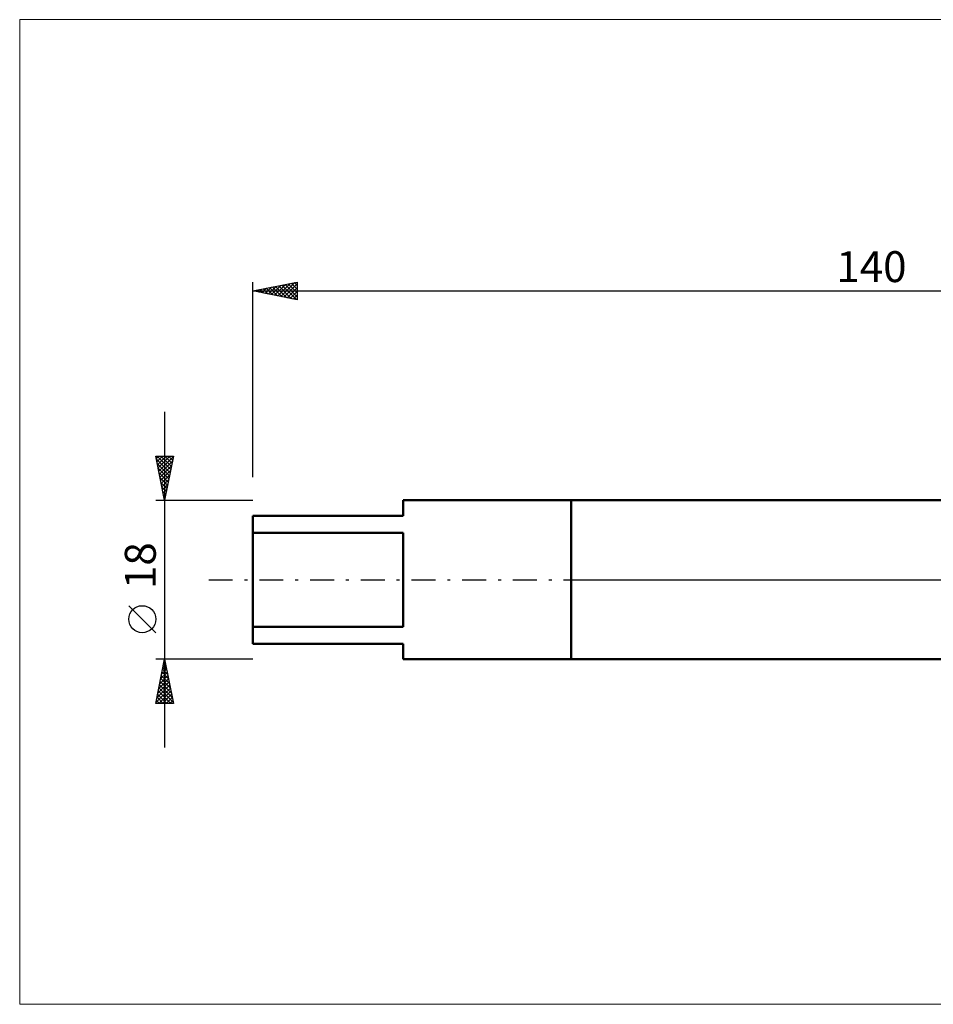
# Model space of a CAD drawing. Units: millimetres. Extents: x -26 to 287, y -50 to 63.
# Drawn here: x -26 to 77, y -48 to 63 of the extents above; entities that cross this region are included whole.
import ezdxf
from ezdxf.enums import TextEntityAlignment as Align

# ---------------------------------------------------------------- set-up
doc = ezdxf.new("R2010")
doc.units = ezdxf.units.MM
doc.header["$LTSCALE"] = 6.75
doc.linetypes.add('LONGDASH_DASH', pattern=[0.85, 0.4, -0.2, 0.05, -0.2])
for name, color, linetype in [('1', 4, 'CONTINUOUS'), ('4', 2, 'LONGDASH_DASH'), ('INFTOTAL', 9, 'CONTINUOUS'), ('NOCUT', 7, 'CONTINUOUS'), ('SK1', 4, 'CONTINUOUS'), ('SK2', 7, 'CONTINUOUS'), ('SK4', 2, 'LONGDASH_DASH')]:
    doc.layers.add(name, color=color, linetype=linetype)
doc.styles.get("Standard").update_dxf_attribs({"font": 'Monospac821 BT'})

msp = doc.modelspace()

# ---------------------------------------------------------------- linework, layer by layer
at = {"layer": '1', "color": 4, "linetype": 'CONTINUOUS', "lineweight": 50}
for p, q in [((36, 9), (111.36, 9)), ((36, -9), (36, 9)), ((36, -9), (111.36, -9))]:
    msp.add_line(p, q, dxfattribs=at)
at = {"layer": '4', "color": 2, "linetype": 'LONGDASH_DASH', "lineweight": 25}
msp.add_line((36, 0), (140, 0), dxfattribs=at)
at = {"layer": 'INFTOTAL', "color": 9, "linetype": 'CONTINUOUS', "lineweight": 18}
for p, q in [((180.4, 63.41), (-26.4, 63.41)), ((-26.4, 63.41), (-26.4, -48.06)), ((-26.4, -48.06), (180.4, -48.06))]:
    msp.add_line(p, q, dxfattribs=at)
at = {"layer": 'NOCUT', "color": 7, "linetype": 'CONTINUOUS', "lineweight": 25}
for p, q in [((111.36, 9), (36, 9)), ((36, 9), (36, 0)), ((36, 0), (140, 0))]:
    msp.add_line(p, q, dxfattribs=at)
at = {"layer": 'SK1', "color": 4, "linetype": 'CONTINUOUS', "lineweight": 50}
for p, q in [((36, 9), (17, 9)), ((17, 9), (17, 7.25)), ((17, 7.25), (0, 7.25)), ((0, 7.25), (0, -7.25)), ((0, 5.33), (17, 5.33)), ((17, 5.33), (17, -5.33)), ((17, -5.33), (0, -5.33)), ((0, -7.25), (17, -7.25)), ((17, -7.25), (17, -9)), ((17, -9), (36, -9))]:
    msp.add_line(p, q, dxfattribs=at)
at = {"layer": 'SK2', "color": 7, "linetype": 'CONTINUOUS', "lineweight": 25}
for p, q in [((0, 11.6), (0, 33.7)), ((0, 32.7), (5, 33.7)), ((2.8, 32.14), (4.2, 33.54)), ((3.16, 32.07), (4.73, 33.65)), ((3.51, 32), (5, 33.49)), ((3.98, 33.5), (5, 32.48)), ((4.34, 33.57), (5, 32.9)), ((4.69, 33.64), (5, 33.33)), ((5, 33.7), (5, 31.7)), ((0, 32.7), (140, 32.7)), ((5, 31.7), (0, 32.7)), ((0.09, 32.72), (0.14, 32.67)), ((0.33, 32.63), (0.49, 32.8)), ((0.45, 32.79), (0.67, 32.57)), ((0.68, 32.56), (1.02, 32.9)), ((0.8, 32.86), (1.2, 32.46)), ((1.04, 32.49), (1.55, 33.01)), ((1.15, 32.93), (1.73, 32.35)), ((1.39, 32.42), (2.08, 33.12)), ((1.51, 33), (2.26, 32.25)), ((1.74, 32.35), (2.61, 33.22)), ((1.86, 33.07), (2.79, 32.14)), ((2.1, 32.28), (3.14, 33.33)), ((2.21, 33.14), (3.32, 32.04)), ((2.45, 32.21), (3.67, 33.43)), ((2.57, 33.21), (3.85, 31.93)), ((2.92, 33.28), (4.38, 31.82)), ((3.27, 33.35), (4.91, 31.72)), ((3.63, 33.43), (5, 32.05)), ((3.86, 31.93), (5, 33.06)), ((4.22, 31.86), (5, 32.64)), ((4.57, 31.79), (5, 32.22)), ((4.92, 31.72), (5, 31.79)), ((-10, 19), (-10, -19)), ((-10, 9), (-11, 14)), ((-11, 14), (-9, 14)), ((-10.94, 13.72), (-10.67, 14)), ((-10.94, 13.68), (-9.38, 12.12)), ((-10.87, 13.37), (-10.25, 14)), ((-10.83, 14), (-9.3, 12.48)), ((-10.8, 13.02), (-9.82, 14)), ((-10.73, 12.66), (-9.4, 14)), ((-10.66, 12.31), (-9.01, 13.97)), ((-10.59, 11.96), (-9.11, 13.44)), ((-10.41, 14), (-9.23, 12.83)), ((-9, 14), (-10, 9)), ((-9.98, 14), (-9.16, 13.18)), ((-9.56, 14), (-9.09, 13.54)), ((-9.13, 14), (-9.02, 13.89)), ((-10.83, 13.15), (-9.45, 11.77)), ((-10.72, 12.62), (-9.52, 11.41)), ((-10.52, 11.6), (-9.22, 12.91)), ((-10.45, 11.25), (-9.33, 12.37)), ((-10.62, 12.09), (-9.59, 11.06)), ((-10.51, 11.56), (-9.66, 10.71)), ((-10.38, 10.9), (-9.43, 11.84)), ((-10.31, 10.54), (-9.54, 11.31)), ((-10.41, 11.03), (-9.73, 10.35)), ((-10.3, 10.5), (-9.8, 10)), ((-10.24, 10.19), (-9.64, 10.78)), ((-10.17, 9.84), (-9.75, 10.25)), ((-11, 9), (0, 9)), ((-10.19, 9.97), (-9.87, 9.65)), ((-10.1, 9.48), (-9.86, 9.72)), ((-10.09, 9.44), (-9.94, 9.29)), ((-10.03, 9.13), (-9.96, 9.19)), ((-11, -6), (-14.06, -2.93)), ((-10, -9), (-11, -9)), ((-11, -14), (-10, -9)), ((-10.23, -10.17), (-9.84, -9.78)), ((-10.15, -9.77), (-9.77, -10.15)), ((-10.13, -9.64), (-9.91, -9.43)), ((-10.08, -9.41), (-9.88, -9.62)), ((-10.02, -9.11), (-9.99, -9.07)), ((-10.01, -9.06), (-9.98, -9.09)), ((0, -9), (-10, -9)), ((-10, -9), (-9, -14)), ((-10.55, -11.76), (-9.63, -10.84)), ((-10.45, -11.23), (-9.7, -10.49)), ((-10.37, -10.83), (-9.45, -11.74)), ((-10.34, -10.7), (-9.77, -10.13)), ((-10.29, -10.47), (-9.56, -11.21)), ((-10.22, -10.12), (-9.66, -10.68)), ((-10.98, -13.88), (-9.35, -12.26)), ((-10.87, -13.35), (-9.42, -11.9)), ((-10.76, -12.82), (-9.49, -11.55)), ((-10.66, -12.29), (-9.56, -11.2)), ((-10.65, -12.24), (-9.03, -13.86)), ((-10.58, -11.89), (-9.13, -13.33)), ((-10.51, -11.53), (-9.24, -12.8)), ((-10.44, -11.18), (-9.35, -12.27)), ((-10.86, -13.3), (-10.16, -14)), ((-10.79, -12.95), (-9.74, -14)), ((-10.72, -12.59), (-9.31, -14)), ((-10.67, -14), (-9.28, -12.61)), ((-10.24, -14), (-9.21, -12.96)), ((-9.82, -14), (-9.14, -13.32)), ((-9, -14), (-11, -14)), ((-10.93, -13.66), (-10.59, -14)), ((-9.4, -14), (-9.07, -13.67))]:
    msp.add_line(p, q, dxfattribs=at)
msp.add_circle((-12.53, -4.46), 1.53, dxfattribs=at)
at = {"layer": 'SK4', "color": 2, "linetype": 'LONGDASH_DASH', "lineweight": 25}
msp.add_line((-5, 0), (145, 0), dxfattribs=at)

# ---------------------------------------------------------------- texts
at = {"layer": 'SK2', "color": 7, "linetype": 'CONTINUOUS', "lineweight": 25}
msp.add_text('140', height=3.5, dxfattribs=at).set_placement((70, 33.7), align=Align.CENTER)
msp.add_text('18', height=3.5, rotation=90, dxfattribs=at).set_placement((-11, 1.6), align=Align.CENTER)

doc.saveas('drawing.dxf')
